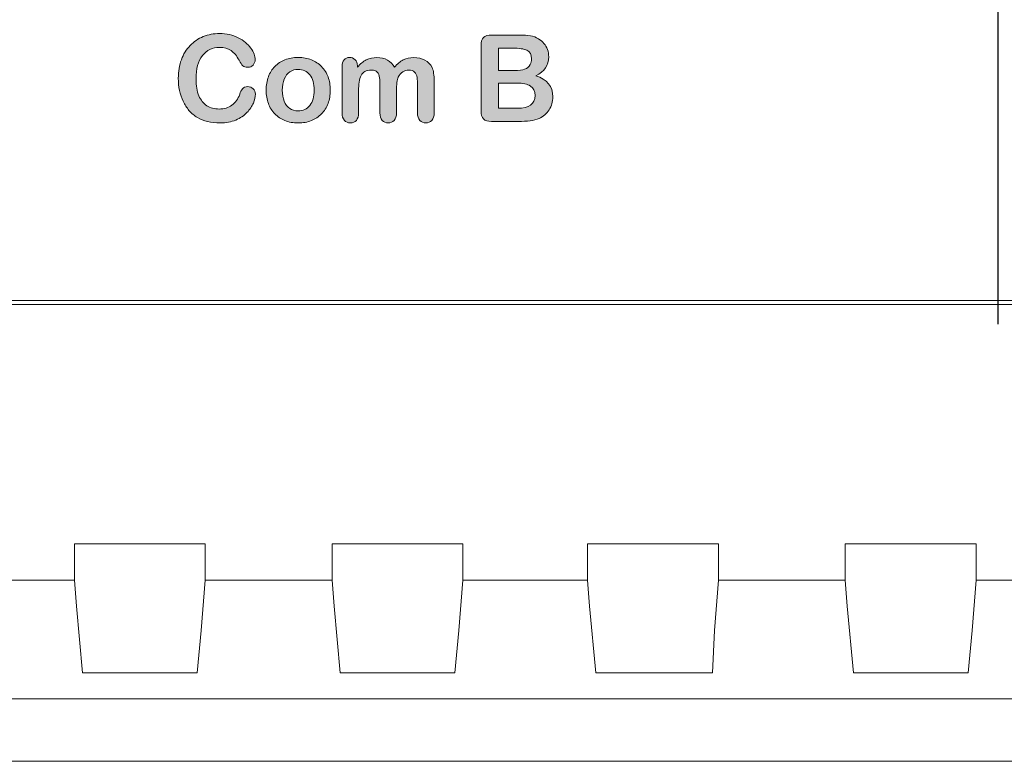
# Model space of a CAD drawing. Units: inches. Extents: x 92 to 191, y -166 to -41.
# Drawn here: x 126 to 143, y -88 to -75 of the extents above; entities that cross this region are included whole.
import ezdxf

# ---------------------------------------------------------------- set-up
doc = ezdxf.new("R2010")
doc.units = ezdxf.units.IN
doc.header["$MEASUREMENT"] = 0
doc.layers.add('Layer 1', color=7, linetype='Continuous')

# ---------------------------------------------------------------- blocks, each defined once
blk = doc.blocks.new('block 65')
at = {"layer": 'Layer 1'}
h = blk.add_hatch(color=7, dxfattribs=at)
h.dxf.hatch_style = 2
edge = h.paths.add_edge_path()
edge.add_spline(control_points=[(130.332, -75.905), (130.332, -75.954), (130.32, -76.006), (130.296, -76.062), (130.272, -76.118), (130.235, -76.173), (130.184, -76.227), (130.133, -76.281), (130.068, -76.325), (129.989, -76.359), (129.909, -76.393), (129.817, -76.41), (129.712, -76.41), (129.632, -76.41), (129.559, -76.402), (129.493, -76.387), (129.428, -76.372), (129.369, -76.348), (129.315, -76.316), (129.262, -76.284), (129.213, -76.242), (129.168, -76.19), (129.128, -76.142), (129.094, -76.089), (129.066, -76.03), (129.037, -75.971), (129.016, -75.908), (129.002, -75.841), (128.988, -75.774), (128.981, -75.703), (128.981, -75.628), (128.981, -75.506), (128.999, -75.397), (129.034, -75.301), (129.07, -75.204), (129.12, -75.122), (129.187, -75.053), (129.253, -74.985), (129.33, -74.932), (129.419, -74.897), (129.508, -74.861), (129.603, -74.843), (129.703, -74.843), (129.826, -74.843), (129.935, -74.867), (130.031, -74.916), (130.127, -74.965), (130.2, -75.026), (130.251, -75.098), (130.302, -75.17), (130.328, -75.238), (130.328, -75.302), (130.328, -75.337), (130.315, -75.368), (130.29, -75.395), (130.266, -75.422), (130.236, -75.435), (130.2, -75.435), (130.161, -75.435), (130.132, -75.426), (130.112, -75.407), (130.092, -75.389), (130.071, -75.357), (130.046, -75.311), (130.006, -75.236), (129.959, -75.18), (129.905, -75.143), (129.851, -75.105), (129.785, -75.087), (129.705, -75.087), (129.579, -75.087), (129.479, -75.135), (129.404, -75.23), (129.329, -75.326), (129.292, -75.462), (129.292, -75.639), (129.292, -75.756), (129.308, -75.855), (129.342, -75.933), (129.375, -76.011), (129.421, -76.069), (129.482, -76.108), (129.543, -76.146), (129.614, -76.166), (129.695, -76.166), (129.783, -76.166), (129.858, -76.144), (129.919, -76.1), (129.98, -76.056), (130.026, -75.992), (130.057, -75.907), (130.07, -75.867), (130.086, -75.835), (130.105, -75.81), (130.125, -75.785), (130.156, -75.772), (130.198, -75.772), (130.235, -75.772), (130.266, -75.785), (130.292, -75.81), (130.319, -75.836), (130.332, -75.867), (130.332, -75.905)], knot_values=[0, 0, 0, 0, 1, 1, 1, 2, 2, 2, 3, 3, 3, 4, 4, 4, 5, 5, 5, 6, 6, 6, 7, 7, 7, 8, 8, 8, 9, 9, 9, 10, 10, 10, 11, 11, 11, 12, 12, 12, 13, 13, 13, 14, 14, 14, 15, 15, 15, 16, 16, 16, 17, 17, 17, 18, 18, 18, 19, 19, 19, 20, 20, 20, 21, 21, 21, 22, 22, 22, 23, 23, 23, 24, 24, 24, 25, 25, 25, 26, 26, 26, 27, 27, 27, 28, 28, 28, 29, 29, 29, 30, 30, 30, 31, 31, 31, 32, 32, 32, 33, 33, 33, 34, 34, 34, 34], degree=3, periodic=1)
h = blk.add_hatch(color=7, dxfattribs=at)
h.dxf.hatch_style = 2
edge = h.paths.add_edge_path()
edge.add_spline(control_points=[(134.935, -76.384), (134.935, -76.384), (134.472, -76.384), (134.472, -76.384), (134.405, -76.384), (134.357, -76.369), (134.329, -76.339), (134.3, -76.309), (134.286, -76.261), (134.286, -76.196), (134.286, -76.196), (134.286, -75.057), (134.286, -75.057), (134.286, -74.99), (134.301, -74.942), (134.33, -74.913), (134.359, -74.883), (134.407, -74.869), (134.472, -74.869), (134.472, -74.869), (134.963, -74.869), (134.963, -74.869), (135.035, -74.869), (135.098, -74.873), (135.151, -74.882), (135.204, -74.891), (135.252, -74.908), (135.294, -74.934), (135.329, -74.955), (135.361, -74.982), (135.389, -75.015), (135.416, -75.048), (135.437, -75.084), (135.452, -75.123), (135.466, -75.163), (135.473, -75.205), (135.473, -75.249), (135.473, -75.401), (135.398, -75.512), (135.246, -75.582), (135.445, -75.645), (135.545, -75.769), (135.545, -75.952), (135.545, -76.037), (135.523, -76.113), (135.48, -76.181), (135.436, -76.249), (135.378, -76.299), (135.304, -76.331), (135.258, -76.35), (135.205, -76.364), (135.145, -76.372), (135.085, -76.38), (135.015, -76.384), (134.935, -76.384)], knot_values=[0, 0, 0, 0, 1, 1, 1, 2, 2, 2, 3, 3, 3, 4, 4, 4, 5, 5, 5, 6, 6, 6, 7, 7, 7, 8, 8, 8, 9, 9, 9, 10, 10, 10, 11, 11, 11, 12, 12, 12, 13, 13, 13, 14, 14, 14, 15, 15, 15, 16, 16, 16, 17, 17, 17, 18, 18, 18, 18], degree=3, periodic=1)
edge = h.paths.add_edge_path()
edge.add_spline(control_points=[(134.593, -75.099), (134.593, -75.099), (134.593, -75.491), (134.593, -75.491), (134.593, -75.491), (134.874, -75.491), (134.874, -75.491), (134.951, -75.491), (135.01, -75.484), (135.051, -75.469), (135.093, -75.455), (135.125, -75.427), (135.147, -75.386), (135.164, -75.358), (135.173, -75.325), (135.173, -75.289), (135.173, -75.213), (135.146, -75.162), (135.091, -75.137), (135.037, -75.112), (134.954, -75.099), (134.842, -75.099), (134.842, -75.099), (134.593, -75.099), (134.593, -75.099)], knot_values=[0, 0, 0, 0, 1, 1, 1, 2, 2, 2, 3, 3, 3, 4, 4, 4, 5, 5, 5, 6, 6, 6, 7, 7, 7, 8, 8, 8, 8], degree=3, periodic=1)
edge = h.paths.add_edge_path()
edge.add_spline(control_points=[(134.912, -75.711), (134.912, -75.711), (134.593, -75.711), (134.593, -75.711), (134.593, -75.711), (134.593, -76.153), (134.593, -76.153), (134.593, -76.153), (134.923, -76.153), (134.923, -76.153), (135.13, -76.153), (135.234, -76.079), (135.234, -75.929), (135.234, -75.853), (135.207, -75.797), (135.153, -75.763), (135.099, -75.728), (135.019, -75.711), (134.912, -75.711)], knot_values=[0, 0, 0, 0, 1, 1, 1, 2, 2, 2, 3, 3, 3, 4, 4, 4, 5, 5, 5, 6, 6, 6, 6], degree=3, periodic=1)
h = blk.add_hatch(color=7, dxfattribs=at)
h.dxf.hatch_style = 2
edge = h.paths.add_edge_path()
edge.add_spline(control_points=[(131.644, -75.836), (131.644, -75.92), (131.631, -75.998), (131.605, -76.069), (131.579, -76.14), (131.541, -76.201), (131.491, -76.252), (131.442, -76.303), (131.382, -76.342), (131.314, -76.369), (131.245, -76.396), (131.167, -76.41), (131.081, -76.41), (130.996, -76.41), (130.919, -76.396), (130.85, -76.368), (130.782, -76.341), (130.723, -76.301), (130.673, -76.25), (130.623, -76.199), (130.585, -76.138), (130.56, -76.068), (130.534, -75.998), (130.521, -75.921), (130.521, -75.836), (130.521, -75.751), (130.534, -75.672), (130.56, -75.601), (130.586, -75.53), (130.624, -75.47), (130.673, -75.42), (130.722, -75.369), (130.781, -75.331), (130.85, -75.303), (130.92, -75.276), (130.997, -75.262), (131.081, -75.262), (131.166, -75.262), (131.244, -75.276), (131.314, -75.304), (131.383, -75.331), (131.443, -75.371), (131.492, -75.422), (131.542, -75.473), (131.58, -75.533), (131.605, -75.604), (131.631, -75.674), (131.644, -75.751), (131.644, -75.836)], knot_values=[0, 0, 0, 0, 1, 1, 1, 2, 2, 2, 3, 3, 3, 4, 4, 4, 5, 5, 5, 6, 6, 6, 7, 7, 7, 8, 8, 8, 9, 9, 9, 10, 10, 10, 11, 11, 11, 12, 12, 12, 13, 13, 13, 14, 14, 14, 15, 15, 15, 16, 16, 16, 16], degree=3, periodic=1)
edge = h.paths.add_edge_path()
edge.add_spline(control_points=[(131.361, -75.836), (131.361, -75.721), (131.336, -75.631), (131.285, -75.567), (131.234, -75.503), (131.166, -75.471), (131.081, -75.471), (131.026, -75.471), (130.977, -75.486), (130.935, -75.514), (130.893, -75.543), (130.861, -75.585), (130.838, -75.641), (130.815, -75.697), (130.804, -75.762), (130.804, -75.836), (130.804, -75.91), (130.815, -75.974), (130.838, -76.029), (130.86, -76.084), (130.892, -76.127), (130.934, -76.156), (130.975, -76.185), (131.024, -76.2), (131.081, -76.2), (131.166, -76.2), (131.234, -76.168), (131.285, -76.103), (131.336, -76.039), (131.361, -75.95), (131.361, -75.836)], knot_values=[0, 0, 0, 0, 1, 1, 1, 2, 2, 2, 3, 3, 3, 4, 4, 4, 5, 5, 5, 6, 6, 6, 7, 7, 7, 8, 8, 8, 9, 9, 9, 10, 10, 10, 10], degree=3, periodic=1)
h = blk.add_hatch(color=7, dxfattribs=at)
h.dxf.hatch_style = 2
edge = h.paths.add_edge_path()
edge.add_spline(control_points=[(132.805, -75.857), (132.805, -75.857), (132.805, -76.232), (132.805, -76.232), (132.805, -76.291), (132.791, -76.336), (132.765, -76.365), (132.738, -76.395), (132.702, -76.41), (132.658, -76.41), (132.615, -76.41), (132.581, -76.395), (132.554, -76.365), (132.528, -76.336), (132.514, -76.291), (132.514, -76.232), (132.514, -76.232), (132.514, -75.782), (132.514, -75.782), (132.514, -75.711), (132.512, -75.656), (132.507, -75.617), (132.502, -75.578), (132.489, -75.545), (132.468, -75.52), (132.447, -75.495), (132.413, -75.483), (132.367, -75.483), (132.274, -75.483), (132.214, -75.514), (132.184, -75.578), (132.155, -75.641), (132.14, -75.732), (132.14, -75.851), (132.14, -75.851), (132.14, -76.232), (132.14, -76.232), (132.14, -76.29), (132.127, -76.335), (132.101, -76.365), (132.074, -76.395), (132.039, -76.41), (131.996, -76.41), (131.953, -76.41), (131.918, -76.395), (131.891, -76.365), (131.864, -76.335), (131.85, -76.29), (131.85, -76.232), (131.85, -76.232), (131.85, -75.425), (131.85, -75.425), (131.85, -75.372), (131.862, -75.331), (131.887, -75.304), (131.911, -75.276), (131.943, -75.262), (131.983, -75.262), (132.022, -75.262), (132.054, -75.275), (132.08, -75.301), (132.106, -75.327), (132.119, -75.363), (132.119, -75.408), (132.119, -75.408), (132.119, -75.435), (132.119, -75.435), (132.168, -75.376), (132.22, -75.333), (132.276, -75.306), (132.332, -75.278), (132.394, -75.265), (132.462, -75.265), (132.533, -75.265), (132.594, -75.279), (132.645, -75.307), (132.696, -75.335), (132.738, -75.378), (132.771, -75.435), (132.818, -75.377), (132.869, -75.334), (132.924, -75.306), (132.978, -75.278), (133.038, -75.265), (133.105, -75.265), (133.182, -75.265), (133.248, -75.28), (133.304, -75.31), (133.36, -75.34), (133.402, -75.384), (133.429, -75.44), (133.453, -75.491), (133.465, -75.571), (133.465, -75.681), (133.465, -75.681), (133.465, -76.232), (133.465, -76.232), (133.465, -76.291), (133.452, -76.336), (133.425, -76.365), (133.398, -76.395), (133.363, -76.41), (133.319, -76.41), (133.276, -76.41), (133.241, -76.395), (133.214, -76.365), (133.186, -76.335), (133.173, -76.29), (133.173, -76.232), (133.173, -76.232), (133.173, -75.758), (133.173, -75.758), (133.173, -75.697), (133.17, -75.648), (133.165, -75.612), (133.16, -75.575), (133.146, -75.545), (133.123, -75.52), (133.1, -75.495), (133.066, -75.483), (133.02, -75.483), (132.983, -75.483), (132.947, -75.494), (132.914, -75.516), (132.881, -75.538), (132.855, -75.567), (132.836, -75.605), (132.815, -75.652), (132.805, -75.736), (132.805, -75.857)], knot_values=[0, 0, 0, 0, 1, 1, 1, 2, 2, 2, 3, 3, 3, 4, 4, 4, 5, 5, 5, 6, 6, 6, 7, 7, 7, 8, 8, 8, 9, 9, 9, 10, 10, 10, 11, 11, 11, 12, 12, 12, 13, 13, 13, 14, 14, 14, 15, 15, 15, 16, 16, 16, 17, 17, 17, 18, 18, 18, 19, 19, 19, 20, 20, 20, 21, 21, 21, 22, 22, 22, 23, 23, 23, 24, 24, 24, 25, 25, 25, 26, 26, 26, 27, 27, 27, 28, 28, 28, 29, 29, 29, 30, 30, 30, 31, 31, 31, 32, 32, 32, 33, 33, 33, 34, 34, 34, 35, 35, 35, 36, 36, 36, 37, 37, 37, 38, 38, 38, 39, 39, 39, 40, 40, 40, 41, 41, 41, 42, 42, 42, 43, 43, 43, 43], degree=3, periodic=1)
at = {"layer": 'Layer 1', "lineweight": 0}
for points, knots in [([(130.332, -75.905), (130.332, -75.954), (130.32, -76.006), (130.296, -76.062), (130.272, -76.118), (130.235, -76.173), (130.184, -76.227), (130.133, -76.281), (130.068, -76.325), (129.989, -76.359), (129.909, -76.393), (129.817, -76.41), (129.712, -76.41), (129.632, -76.41), (129.559, -76.402), (129.493, -76.387), (129.428, -76.372), (129.369, -76.348), (129.315, -76.316), (129.262, -76.284), (129.213, -76.242), (129.168, -76.19), (129.128, -76.142), (129.094, -76.089), (129.066, -76.03), (129.037, -75.971), (129.016, -75.908), (129.002, -75.841), (128.988, -75.774), (128.981, -75.703), (128.981, -75.628), (128.981, -75.506), (128.999, -75.397), (129.034, -75.301), (129.07, -75.204), (129.12, -75.122), (129.187, -75.053), (129.253, -74.985), (129.33, -74.932), (129.419, -74.897), (129.508, -74.861), (129.603, -74.843), (129.703, -74.843), (129.826, -74.843), (129.935, -74.867), (130.031, -74.916), (130.127, -74.965), (130.2, -75.026), (130.251, -75.098), (130.302, -75.17), (130.328, -75.238), (130.328, -75.302), (130.328, -75.337), (130.315, -75.368), (130.29, -75.395), (130.266, -75.422), (130.236, -75.435), (130.2, -75.435), (130.161, -75.435), (130.132, -75.426), (130.112, -75.407), (130.092, -75.389), (130.071, -75.357), (130.046, -75.311), (130.006, -75.236), (129.959, -75.18), (129.905, -75.143), (129.851, -75.105), (129.785, -75.087), (129.705, -75.087), (129.579, -75.087), (129.479, -75.135), (129.404, -75.23), (129.329, -75.326), (129.292, -75.462), (129.292, -75.639), (129.292, -75.756), (129.308, -75.855), (129.342, -75.933), (129.375, -76.011), (129.421, -76.069), (129.482, -76.108), (129.543, -76.146), (129.614, -76.166), (129.695, -76.166), (129.783, -76.166), (129.858, -76.144), (129.919, -76.1), (129.98, -76.056), (130.026, -75.992), (130.057, -75.907), (130.07, -75.867), (130.086, -75.835), (130.105, -75.81), (130.125, -75.785), (130.156, -75.772), (130.198, -75.772), (130.235, -75.772), (130.266, -75.785), (130.292, -75.81), (130.319, -75.836), (130.332, -75.867), (130.332, -75.905)], [0, 0, 0, 0, 1, 1, 1, 2, 2, 2, 3, 3, 3, 4, 4, 4, 5, 5, 5, 6, 6, 6, 7, 7, 7, 8, 8, 8, 9, 9, 9, 10, 10, 10, 11, 11, 11, 12, 12, 12, 13, 13, 13, 14, 14, 14, 15, 15, 15, 16, 16, 16, 17, 17, 17, 18, 18, 18, 19, 19, 19, 20, 20, 20, 21, 21, 21, 22, 22, 22, 23, 23, 23, 24, 24, 24, 25, 25, 25, 26, 26, 26, 27, 27, 27, 28, 28, 28, 29, 29, 29, 30, 30, 30, 31, 31, 31, 32, 32, 32, 33, 33, 33, 34, 34, 34, 34]), ([(134.935, -76.384), (134.935, -76.384), (134.472, -76.384), (134.472, -76.384), (134.405, -76.384), (134.357, -76.369), (134.329, -76.339), (134.3, -76.309), (134.286, -76.261), (134.286, -76.196), (134.286, -76.196), (134.286, -75.057), (134.286, -75.057), (134.286, -74.99), (134.301, -74.942), (134.33, -74.913), (134.359, -74.883), (134.407, -74.869), (134.472, -74.869), (134.472, -74.869), (134.963, -74.869), (134.963, -74.869), (135.035, -74.869), (135.098, -74.873), (135.151, -74.882), (135.204, -74.891), (135.252, -74.908), (135.294, -74.934), (135.329, -74.955), (135.361, -74.982), (135.389, -75.015), (135.416, -75.048), (135.437, -75.084), (135.452, -75.123), (135.466, -75.163), (135.473, -75.205), (135.473, -75.249), (135.473, -75.401), (135.398, -75.512), (135.246, -75.582), (135.445, -75.645), (135.545, -75.769), (135.545, -75.952), (135.545, -76.037), (135.523, -76.113), (135.48, -76.181), (135.436, -76.249), (135.378, -76.299), (135.304, -76.331), (135.258, -76.35), (135.205, -76.364), (135.145, -76.372), (135.085, -76.38), (135.015, -76.384), (134.935, -76.384)], [0, 0, 0, 0, 1, 1, 1, 2, 2, 2, 3, 3, 3, 4, 4, 4, 5, 5, 5, 6, 6, 6, 7, 7, 7, 8, 8, 8, 9, 9, 9, 10, 10, 10, 11, 11, 11, 12, 12, 12, 13, 13, 13, 14, 14, 14, 15, 15, 15, 16, 16, 16, 17, 17, 17, 18, 18, 18, 18]), ([(134.593, -75.099), (134.593, -75.099), (134.593, -75.491), (134.593, -75.491), (134.593, -75.491), (134.874, -75.491), (134.874, -75.491), (134.951, -75.491), (135.01, -75.484), (135.051, -75.469), (135.093, -75.455), (135.125, -75.427), (135.147, -75.386), (135.164, -75.358), (135.173, -75.325), (135.173, -75.289), (135.173, -75.213), (135.146, -75.162), (135.091, -75.137), (135.037, -75.112), (134.954, -75.099), (134.842, -75.099), (134.842, -75.099), (134.593, -75.099), (134.593, -75.099)], [0, 0, 0, 0, 1, 1, 1, 2, 2, 2, 3, 3, 3, 4, 4, 4, 5, 5, 5, 6, 6, 6, 7, 7, 7, 8, 8, 8, 8]), ([(131.644, -75.836), (131.644, -75.92), (131.631, -75.998), (131.605, -76.069), (131.579, -76.14), (131.541, -76.201), (131.491, -76.252), (131.442, -76.303), (131.382, -76.342), (131.314, -76.369), (131.245, -76.396), (131.167, -76.41), (131.081, -76.41), (130.996, -76.41), (130.919, -76.396), (130.85, -76.368), (130.782, -76.341), (130.723, -76.301), (130.673, -76.25), (130.623, -76.199), (130.585, -76.138), (130.56, -76.068), (130.534, -75.998), (130.521, -75.921), (130.521, -75.836), (130.521, -75.751), (130.534, -75.672), (130.56, -75.601), (130.586, -75.53), (130.624, -75.47), (130.673, -75.42), (130.722, -75.369), (130.781, -75.331), (130.85, -75.303), (130.92, -75.276), (130.997, -75.262), (131.081, -75.262), (131.166, -75.262), (131.244, -75.276), (131.314, -75.304), (131.383, -75.331), (131.443, -75.371), (131.492, -75.422), (131.542, -75.473), (131.58, -75.533), (131.605, -75.604), (131.631, -75.674), (131.644, -75.751), (131.644, -75.836)], [0, 0, 0, 0, 1, 1, 1, 2, 2, 2, 3, 3, 3, 4, 4, 4, 5, 5, 5, 6, 6, 6, 7, 7, 7, 8, 8, 8, 9, 9, 9, 10, 10, 10, 11, 11, 11, 12, 12, 12, 13, 13, 13, 14, 14, 14, 15, 15, 15, 16, 16, 16, 16]), ([(132.805, -75.857), (132.805, -75.857), (132.805, -76.232), (132.805, -76.232), (132.805, -76.291), (132.791, -76.336), (132.765, -76.365), (132.738, -76.395), (132.702, -76.41), (132.658, -76.41), (132.615, -76.41), (132.581, -76.395), (132.554, -76.365), (132.528, -76.336), (132.514, -76.291), (132.514, -76.232), (132.514, -76.232), (132.514, -75.782), (132.514, -75.782), (132.514, -75.711), (132.512, -75.656), (132.507, -75.617), (132.502, -75.578), (132.489, -75.545), (132.468, -75.52), (132.447, -75.495), (132.413, -75.483), (132.367, -75.483), (132.274, -75.483), (132.214, -75.514), (132.184, -75.578), (132.155, -75.641), (132.14, -75.732), (132.14, -75.851), (132.14, -75.851), (132.14, -76.232), (132.14, -76.232), (132.14, -76.29), (132.127, -76.335), (132.101, -76.365), (132.074, -76.395), (132.039, -76.41), (131.996, -76.41), (131.953, -76.41), (131.918, -76.395), (131.891, -76.365), (131.864, -76.335), (131.85, -76.29), (131.85, -76.232), (131.85, -76.232), (131.85, -75.425), (131.85, -75.425), (131.85, -75.372), (131.862, -75.331), (131.887, -75.304), (131.911, -75.276), (131.943, -75.262), (131.983, -75.262), (132.022, -75.262), (132.054, -75.275), (132.08, -75.301), (132.106, -75.327), (132.119, -75.363), (132.119, -75.408), (132.119, -75.408), (132.119, -75.435), (132.119, -75.435), (132.168, -75.376), (132.22, -75.333), (132.276, -75.306), (132.332, -75.278), (132.394, -75.265), (132.462, -75.265), (132.533, -75.265), (132.594, -75.279), (132.645, -75.307), (132.696, -75.335), (132.738, -75.378), (132.771, -75.435), (132.818, -75.377), (132.869, -75.334), (132.924, -75.306), (132.978, -75.278), (133.038, -75.265), (133.105, -75.265), (133.182, -75.265), (133.248, -75.28), (133.304, -75.31), (133.36, -75.34), (133.402, -75.384), (133.429, -75.44), (133.453, -75.491), (133.465, -75.571), (133.465, -75.681), (133.465, -75.681), (133.465, -76.232), (133.465, -76.232), (133.465, -76.291), (133.452, -76.336), (133.425, -76.365), (133.398, -76.395), (133.363, -76.41), (133.319, -76.41), (133.276, -76.41), (133.241, -76.395), (133.214, -76.365), (133.186, -76.335), (133.173, -76.29), (133.173, -76.232), (133.173, -76.232), (133.173, -75.758), (133.173, -75.758), (133.173, -75.697), (133.17, -75.648), (133.165, -75.612), (133.16, -75.575), (133.146, -75.545), (133.123, -75.52), (133.1, -75.495), (133.066, -75.483), (133.02, -75.483), (132.983, -75.483), (132.947, -75.494), (132.914, -75.516), (132.881, -75.538), (132.855, -75.567), (132.836, -75.605), (132.815, -75.652), (132.805, -75.736), (132.805, -75.857)], [0, 0, 0, 0, 1, 1, 1, 2, 2, 2, 3, 3, 3, 4, 4, 4, 5, 5, 5, 6, 6, 6, 7, 7, 7, 8, 8, 8, 9, 9, 9, 10, 10, 10, 11, 11, 11, 12, 12, 12, 13, 13, 13, 14, 14, 14, 15, 15, 15, 16, 16, 16, 17, 17, 17, 18, 18, 18, 19, 19, 19, 20, 20, 20, 21, 21, 21, 22, 22, 22, 23, 23, 23, 24, 24, 24, 25, 25, 25, 26, 26, 26, 27, 27, 27, 28, 28, 28, 29, 29, 29, 30, 30, 30, 31, 31, 31, 32, 32, 32, 33, 33, 33, 34, 34, 34, 35, 35, 35, 36, 36, 36, 37, 37, 37, 38, 38, 38, 39, 39, 39, 40, 40, 40, 41, 41, 41, 42, 42, 42, 43, 43, 43, 43]), ([(131.361, -75.836), (131.361, -75.721), (131.336, -75.631), (131.285, -75.567), (131.234, -75.503), (131.166, -75.471), (131.081, -75.471), (131.026, -75.471), (130.977, -75.486), (130.935, -75.514), (130.893, -75.543), (130.861, -75.585), (130.838, -75.641), (130.815, -75.697), (130.804, -75.762), (130.804, -75.836), (130.804, -75.91), (130.815, -75.974), (130.838, -76.029), (130.86, -76.084), (130.892, -76.127), (130.934, -76.156), (130.975, -76.185), (131.024, -76.2), (131.081, -76.2), (131.166, -76.2), (131.234, -76.168), (131.285, -76.103), (131.336, -76.039), (131.361, -75.95), (131.361, -75.836)], [0, 0, 0, 0, 1, 1, 1, 2, 2, 2, 3, 3, 3, 4, 4, 4, 5, 5, 5, 6, 6, 6, 7, 7, 7, 8, 8, 8, 9, 9, 9, 10, 10, 10, 10]), ([(134.912, -75.711), (134.912, -75.711), (134.593, -75.711), (134.593, -75.711), (134.593, -75.711), (134.593, -76.153), (134.593, -76.153), (134.593, -76.153), (134.923, -76.153), (134.923, -76.153), (135.13, -76.153), (135.234, -76.079), (135.234, -75.929), (135.234, -75.853), (135.207, -75.797), (135.153, -75.763), (135.099, -75.728), (135.019, -75.711), (134.912, -75.711)], [0, 0, 0, 0, 1, 1, 1, 2, 2, 2, 3, 3, 3, 4, 4, 4, 5, 5, 5, 6, 6, 6, 6])]:
    blk.add_open_spline(points, degree=3, knots=knots, dxfattribs=at)

msp = doc.modelspace()

# ---------------------------------------------------------------- linework, layer by layer
at = {"layer": 'Layer 1', "color": 7, "lineweight": 25}
msp.add_line((143.345, -62.793), (143.345, -79.938), dxfattribs=at)
at = {"layer": 'Layer 1', "color": 7, "lineweight": 18}
for p, q in [((175.137, -79.519), (101.054, -79.519)), ((175.031, -79.59), (101.124, -79.59)), ((175.031, -79.59), (101.124, -79.59)), ((127.159, -83.788), (127.159, -83.858)), ((127.159, -83.788), (129.452, -83.788)), ((127.159, -83.858), (127.159, -84.423)), ((129.452, -83.788), (129.452, -84.352)), ((131.675, -83.788), (131.675, -83.858)), ((131.675, -83.788), (133.968, -83.788)), ((131.675, -83.858), (131.675, -84.423)), ((133.968, -83.788), (133.968, -84.352)), ((136.155, -83.788), (136.155, -83.858)), ((136.155, -83.788), (138.448, -83.788)), ((136.155, -83.858), (136.155, -84.423)), ((138.448, -83.788), (138.448, -84.352)), ((140.671, -83.788), (140.671, -83.858)), ((140.671, -83.788), (142.964, -83.788)), ((140.671, -83.858), (140.671, -84.423)), ((142.964, -83.788), (142.964, -84.352)), ((129.452, -84.352), (129.452, -84.423)), ((133.968, -84.352), (133.968, -84.423)), ((138.448, -84.352), (138.448, -84.423)), ((142.964, -84.352), (142.964, -84.423)), ((124.972, -84.423), (127.159, -84.423)), ((127.159, -84.423), (127.195, -84.881)), ((129.452, -84.423), (129.382, -85.305)), ((129.452, -84.423), (131.675, -84.423)), ((131.675, -84.423), (131.71, -84.881)), ((133.968, -84.423), (133.897, -85.305)), ((133.968, -84.423), (136.155, -84.423)), ((136.155, -84.423), (136.19, -84.881)), ((138.448, -84.423), (138.378, -85.305)), ((138.448, -84.423), (140.671, -84.423)), ((140.671, -84.423), (140.706, -84.881)), ((142.964, -84.423), (142.893, -85.305)), ((142.964, -84.423), (145.186, -84.423)), ((127.195, -84.881), (127.3, -86.046)), ((131.71, -84.881), (131.816, -86.046)), ((136.19, -84.881), (136.296, -86.046)), ((140.706, -84.881), (140.812, -86.046)), ((129.382, -85.305), (129.311, -86.046)), ((133.897, -85.305), (133.827, -86.046)), ((138.378, -85.305), (138.342, -86.046)), ((142.893, -85.305), (142.823, -86.046)), ((127.3, -86.046), (129.311, -86.046)), ((131.816, -86.046), (133.827, -86.046)), ((136.296, -86.046), (138.342, -86.046)), ((140.812, -86.046), (142.823, -86.046)), ((181.346, -86.504), (93.293, -86.504)), ((181.311, -87.598), (93.293, -87.598))]:
    msp.add_line(p, q, dxfattribs=at)

# ---------------------------------------------------------------- block references
at = {"layer": 'Layer 1'}
msp.add_blockref('block 65', (0, 0), dxfattribs=at)

doc.saveas('drawing.dxf')
